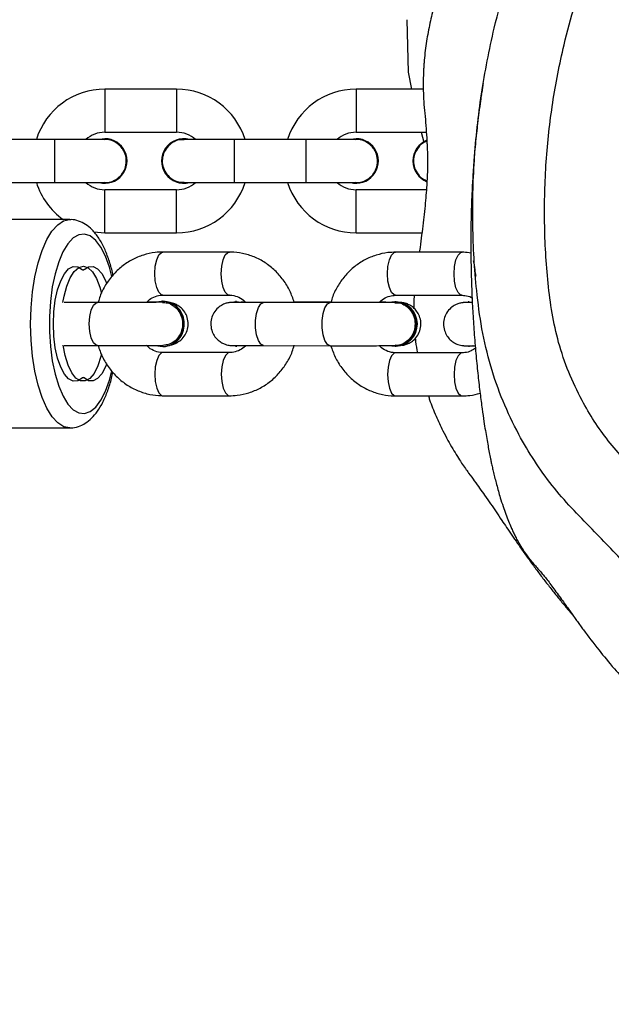
# Model space of a CAD drawing. Units: inches. Extents: x 5025 to 7107, y -3593 to -2477.
# Drawn here: x 6362 to 6370, y -3285 to -3271 of the extents above; entities that cross this region are included whole.
import ezdxf

# ---------------------------------------------------------------- set-up
doc = ezdxf.new("R2010")
doc.units = ezdxf.units.IN
doc.header["$MEASUREMENT"] = 0
doc.layers.add('VP-DIM', color=7, linetype='Continuous')
doc.layers.add('VP-EQ', color=7, linetype='Continuous', true_color=0x8a3492, plot=False)
doc.styles.get("Standard").update_dxf_attribs({"font": 'arial.ttf'})
doc.dimstyles.get("Standard").update_dxf_attribs({"dimtxt": 14, "dimasz": 20, "dimexe": 20, "dimexo": 50, "dimgap": 20, "dimtad": 0, "dimdec": 0, "dimzin": 0, "dimdsep": 46, "dimtxsty": 'Standard', "dimcen": -0.09, "dimadec": 0, "dimazin": 0, "dimtfac": 1, "dimtdec": 4, "dimtofl": 0, "dimtmove": 0, "dimatfit": 3, "dimfxl": 70, "dimfxlon": 1, "dimtolj": 1, "dimtzin": 0, "dimarcsym": 0})

# ---------------------------------------------------------------- blocks, each defined once
blk = doc.blocks.new('*D298')
at = {"layer": 'Defpoints', "color": 0}
for p in [(5960.86, -2907.06), (6165.385, -3408.182), (7015.301, -3408.182)]:
    blk.add_point(p, dxfattribs=at)
at = {"layer": 'VP-DIM', "color": 0, "lineweight": -2}
for p, q in [((6945.301, -2907.06), (7035.301, -2907.06)), ((7015.301, -2927.06), (7015.301, -3118.204)), ((7015.301, -3388.182), (7015.301, -3189.046)), ((6945.301, -3408.182), (7035.301, -3408.182))]:
    blk.add_line(p, q, dxfattribs=at)
at = {"layer": 'VP-DIM', "color": 0}
for points in [[(7018.635, -2927.06), (7011.968, -2927.06), (7015.301, -2907.06)], [(7011.968, -3388.182), (7018.635, -3388.182), (7015.301, -3408.182)]]:
    blk.add_solid(points, dxfattribs=at)
at = {"layer": 'VP-DIM', "color": 0, "insert": (7015.301, -3153.625), "char_height": 14, "attachment_point": 5, "rotation": 90}
blk.add_mtext('\\A1;510', dxfattribs=at)
blk = doc.blocks.new('RB1223')
at = {"color": 0, "linetype": 'Continuous', "lineweight": 25}
for p, q in [((6602.929, -2993.555), (6601.929, -2993.555)), ((6601.929, -2993.555), (6601.929, -2993.855)), ((6602.929, -2993.555), (6602.929, -2993.855)), ((6606.365, -2993.555), (6605.429, -2993.555)), ((6605.429, -2993.555), (6605.429, -2993.855)), ((6601.929, -2993.855), (6601.929, -2994.155)), ((6602.929, -2993.855), (6602.929, -2994.155)), ((6605.429, -2993.855), (6605.429, -2994.155)), ((6601.929, -2994.155), (6602.929, -2994.155)), ((6605.429, -2994.155), (6606.407, -2994.155)), ((6606.334, -2994.155), (6606.371, -2994.295)), ((6601.229, -2994.255), (6600.229, -2994.255)), ((6601.929, -2994.255), (6601.229, -2994.255)), ((6601.229, -2994.255), (6601.229, -2994.855)), ((6601.929, -2994.245), (6601.851, -2994.255)), ((6603.729, -2994.255), (6603.029, -2994.255)), ((6604.729, -2994.255), (6603.729, -2994.255)), ((6603.729, -2994.255), (6603.729, -2994.855)), ((6605.429, -2994.255), (6604.729, -2994.255)), ((6604.729, -2994.255), (6604.729, -2994.855)), ((6605.429, -2994.245), (6605.351, -2994.255)), ((6600.229, -2994.855), (6601.229, -2994.855)), ((6601.229, -2994.855), (6601.929, -2994.855)), ((6602.929, -2994.955), (6601.929, -2994.955)), ((6601.929, -2995.255), (6601.929, -2994.955)), ((6602.929, -2995.255), (6602.929, -2994.955)), ((6603.029, -2994.855), (6603.729, -2994.855)), ((6603.729, -2994.855), (6604.729, -2994.855)), ((6604.729, -2994.855), (6605.429, -2994.855)), ((6606.408, -2994.955), (6605.429, -2994.955)), ((6605.429, -2995.255), (6605.429, -2994.955)), ((6601.929, -2995.555), (6601.929, -2995.255)), ((6602.929, -2995.555), (6602.929, -2995.255)), ((6605.429, -2995.555), (6605.429, -2995.255)), ((6601.442, -2995.371), (6596.811, -2995.368)), ((6601.774, -2995.543), (6601.929, -2995.555)), ((6601.929, -2995.555), (6602.929, -2995.555)), ((6605.429, -2995.555), (6606.346, -2995.555)), ((6603.664, -2995.823), (6602.738, -2995.822)), ((6606.906, -2995.825), (6605.98, -2995.825)), ((6602.737, -2996.422), (6603.664, -2996.423)), ((6605.979, -2996.425), (6606.905, -2996.425)), ((6601.826, -2996.523), (6601.363, -2996.523)), ((6602.74, -2996.507), (6602.732, -2996.507)), ((6603.762, -2996.513), (6603.747, -2996.513)), ((6605.068, -2996.526), (6604.142, -2996.525)), ((6604.669, -2996.521), (6604.651, -2996.526)), ((6605.08, -2996.522), (6604.669, -2996.521)), ((6605.985, -2996.514), (6605.97, -2996.515)), ((6607.004, -2996.515), (6606.989, -2996.515)), ((6601.362, -2997.123), (6601.826, -2997.123)), ((6602.736, -2997.137), (6602.744, -2997.137)), ((6603.749, -2997.133), (6603.707, -2997.129)), ((6603.806, -2997.127), (6603.749, -2997.133)), ((6603.751, -2997.133), (6603.767, -2997.133)), ((6603.82, -2997.127), (6603.764, -2997.133)), ((6604.141, -2997.125), (6605.067, -2997.126)), ((6605.972, -2997.135), (6605.927, -2997.131)), ((6605.974, -2997.135), (6605.989, -2997.134)), ((6606.991, -2997.135), (6606.949, -2997.132)), ((6607.048, -2997.129), (6606.991, -2997.135)), ((6606.993, -2997.135), (6607.008, -2997.135)), ((6607.062, -2997.129), (6607.006, -2997.135)), ((6603.665, -2997.223), (6602.738, -2997.222)), ((6606.906, -2997.225), (6605.98, -2997.225)), ((6602.738, -2997.822), (6603.664, -2997.823)), ((6605.98, -2997.825), (6606.906, -2997.825)), ((6596.809, -2998.268), (6601.44, -2998.271))]:
    blk.add_line(p, q, dxfattribs=at)
at = {"color": 0, "linetype": 'Continuous', "lineweight": 25, "flags": 128}
for points in [[(6606.136, -2992.588), (6606.154, -2993.319), (6606.202, -2993.555)], [(6601.441, -2998.271), (6601.356, -2998.254), (6601.273, -2998.201), (6601.194, -2998.115), (6601.12, -2997.996), (6601.055, -2997.849), (6600.999, -2997.677), (6600.954, -2997.483), (6600.922, -2997.273), (6600.901, -2997.052), (6600.895, -2996.825), (6600.901, -2996.598), (6600.921, -2996.377), (6600.954, -2996.166), (6600.999, -2995.972), (6601.054, -2995.799), (6601.12, -2995.65), (6601.193, -2995.531), (6601.272, -2995.443), (6601.355, -2995.39), (6601.439, -2995.371)], [(6602.027, -2996.162), (6601.993, -2996.033), (6601.937, -2995.881), (6601.873, -2995.755), (6601.802, -2995.66), (6601.725, -2995.599), (6601.646, -2995.572), (6601.566, -2995.582), (6601.488, -2995.627), (6601.414, -2995.707), (6601.346, -2995.818), (6601.286, -2995.959), (6601.236, -2996.124), (6601.197, -2996.309), (6601.17, -2996.51), (6601.157, -2996.719), (6601.157, -2996.931), (6601.171, -2997.139), (6601.197, -2997.339), (6601.236, -2997.524), (6601.287, -2997.689), (6601.347, -2997.828), (6601.415, -2997.939), (6601.489, -2998.017), (6601.567, -2998.062), (6601.647, -2998.07), (6601.726, -2998.042), (6601.803, -2997.98), (6601.874, -2997.884), (6601.938, -2997.757), (6601.993, -2997.604), (6602.027, -2997.478)], [(6602.737, -2996.422), (6602.718, -2996.418), (6602.681, -2996.382), (6602.651, -2996.316), (6602.631, -2996.225), (6602.625, -2996.123), (6602.631, -2996.02), (6602.651, -2995.93), (6602.681, -2995.863), (6602.718, -2995.827), (6602.738, -2995.822)], [(6603.664, -2996.423), (6603.644, -2996.418), (6603.607, -2996.383), (6603.577, -2996.316), (6603.558, -2996.226), (6603.551, -2996.124), (6603.558, -2996.021), (6603.577, -2995.931), (6603.607, -2995.863), (6603.644, -2995.827), (6603.664, -2995.823)], [(6605.979, -2996.425), (6605.96, -2996.42), (6605.923, -2996.385), (6605.893, -2996.318), (6605.873, -2996.228), (6605.866, -2996.125), (6605.873, -2996.023), (6605.893, -2995.932), (6605.923, -2995.865), (6605.96, -2995.829), (6605.98, -2995.825)], [(6606.905, -2996.425), (6606.886, -2996.421), (6606.849, -2996.385), (6606.819, -2996.319), (6606.799, -2996.229), (6606.793, -2996.126), (6606.799, -2996.023), (6606.819, -2995.933), (6606.849, -2995.866), (6606.886, -2995.83), (6606.906, -2995.825)], [(6601.614, -2997.576), (6601.552, -2997.615), (6601.488, -2997.619), (6601.425, -2997.588), (6601.367, -2997.522), (6601.314, -2997.424), (6601.271, -2997.3), (6601.239, -2997.154), (6601.219, -2996.993), (6601.212, -2996.824), (6601.219, -2996.656), (6601.238, -2996.494), (6601.271, -2996.348), (6601.314, -2996.223), (6601.366, -2996.125), (6601.425, -2996.058), (6601.488, -2996.025), (6601.551, -2996.028), (6601.614, -2996.067)], [(6601.346, -2996.526), (6601.362, -2996.439), (6601.399, -2996.297), (6601.447, -2996.18), (6601.503, -2996.092), (6601.565, -2996.038), (6601.63, -2996.021), (6601.695, -2996.042), (6601.756, -2996.099), (6601.812, -2996.189), (6601.859, -2996.31), (6601.882, -2996.397)], [(6601.639, -2996.067), (6601.701, -2996.027), (6601.765, -2996.023), (6601.828, -2996.055), (6601.886, -2996.121), (6601.939, -2996.218), (6601.954, -2996.258)], [(6601.826, -2997.123), (6601.806, -2997.119), (6601.769, -2997.084), (6601.739, -2997.017), (6601.72, -2996.927), (6601.713, -2996.824), (6601.719, -2996.722), (6601.739, -2996.631), (6601.769, -2996.564), (6601.806, -2996.528), (6601.826, -2996.523)], [(6603.699, -2996.518), (6603.749, -2996.513), (6603.806, -2996.519)], [(6603.762, -2996.513), (6603.764, -2996.513), (6603.822, -2996.519)], [(6604.141, -2997.125), (6604.103, -2997.107), (6604.069, -2997.056), (6604.043, -2996.976), (6604.03, -2996.878), (6604.03, -2996.774), (6604.043, -2996.676), (6604.069, -2996.596), (6604.103, -2996.544), (6604.141, -2996.525)], [(6605.067, -2997.126), (6605.029, -2997.108), (6604.995, -2997.056), (6604.97, -2996.977), (6604.956, -2996.879), (6604.956, -2996.775), (6604.97, -2996.677), (6604.995, -2996.597), (6605.029, -2996.544), (6605.067, -2996.526)], [(6606.941, -2996.52), (6606.991, -2996.515), (6607.048, -2996.522)], [(6607.004, -2996.515), (6607.006, -2996.515), (6607.048, -2996.519)], [(6601.882, -2997.245), (6601.874, -2997.277), (6601.831, -2997.408), (6601.779, -2997.511), (6601.719, -2997.582), (6601.656, -2997.617), (6601.59, -2997.616), (6601.527, -2997.577), (6601.468, -2997.503), (6601.417, -2997.396), (6601.375, -2997.263), (6601.347, -2997.12)], [(6602.738, -2997.222), (6602.718, -2997.227), (6602.682, -2997.263), (6602.652, -2997.33), (6602.632, -2997.42), (6602.625, -2997.523), (6602.632, -2997.625), (6602.652, -2997.716), (6602.682, -2997.782), (6602.719, -2997.818), (6602.738, -2997.822)], [(6603.665, -2997.223), (6603.645, -2997.227), (6603.608, -2997.263), (6603.578, -2997.331), (6603.558, -2997.421), (6603.551, -2997.524), (6603.558, -2997.626), (6603.578, -2997.716), (6603.608, -2997.783), (6603.645, -2997.818), (6603.664, -2997.823)], [(6605.98, -2997.225), (6605.96, -2997.229), (6605.923, -2997.265), (6605.893, -2997.332), (6605.874, -2997.423), (6605.867, -2997.525), (6605.874, -2997.628), (6605.893, -2997.718), (6605.924, -2997.785), (6605.96, -2997.82), (6605.98, -2997.825)], [(6606.906, -2997.225), (6606.886, -2997.23), (6606.85, -2997.266), (6606.82, -2997.333), (6606.8, -2997.423), (6606.793, -2997.526), (6606.8, -2997.629), (6606.82, -2997.719), (6606.85, -2997.785), (6606.887, -2997.821), (6606.906, -2997.825)], [(6601.954, -2997.381), (6601.939, -2997.42), (6601.887, -2997.518), (6601.828, -2997.585), (6601.765, -2997.617), (6601.702, -2997.614), (6601.639, -2997.575)]]:
    blk.add_lwpolyline(points, dxfattribs=at)
at = {"color": 0, "linetype": 'Continuous', "lineweight": 25}
for centre, radius, start, end in [((6601.929, -2994.555), 1, 90, 162.5424), ((6602.929, -2994.555), 1, 17.4576, 90), ((6605.429, -2994.555), 1, 90, 162.5424), ((6601.929, -2994.555), 0.4, 90, 131.4096), ((6602.929, -2994.555), 0.4, 48.5904, 90), ((6605.429, -2994.555), 0.4, 90, 131.4096), ((6601.929, -2994.555), 0.31, 255.4074, 90), ((6603.029, -2994.555), 0.31, 75.4074, 284.5926), ((6605.429, -2994.555), 0.31, 255.4074, 90), ((6606.529, -2994.555), 0.31, 111.7456, 248.4234), ((6601.929, -2994.555), 1, 197.4576, 234.6501), ((6601.929, -2994.555), 0.4, 228.5904, 270), ((6602.929, -2994.555), 0.4, 270, 311.4096), ((6602.929, -2994.555), 1, 270, 342.5424), ((6605.429, -2994.555), 1, 197.4576, 270), ((6605.429, -2994.555), 0.4, 228.5904, 270), ((6601.626, -2996.056), 0.0169, 222.504, 318.3114), ((6602.73, -2996.806), 0.296, 356.7582, 106.8191), ((6602.73, -2996.811), 0.304, 357.8475, 88.1628), ((6605.959, -2996.826), 0.309, 272.4984, 96.3845), ((6605.972, -2996.825), 0.31, 272.8948, 87.5327), ((6602.73, -2996.839), 0.297, 257.7778, 3.1771), ((6602.732, -2996.836), 0.302, 272.2315, 2.5509), ((6601.627, -2997.587), 0.0169, 42.5002, 138.3152)]:
    blk.add_arc(centre, radius, start, end, dxfattribs=at)
for points, knots in [([(6625.474, -2992.655), (6625.473, -2992.649), (6625.462, -2992.552), (6625.415, -2992.345), (6625.334, -2991.992), (6625.218, -2991.606), (6625.07, -2991.197), (6624.888, -2990.8), (6624.696, -2990.383), (6624.503, -2989.949), (6624.332, -2989.552), (6624.174, -2989.17), (6624.051, -2988.864), (6623.959, -2988.625), (6623.891, -2988.443), (6623.836, -2988.293), (6623.786, -2988.156), (6623.734, -2988.003), (6623.694, -2987.892), (6623.666, -2987.823), (6623.639, -2987.76), (6623.609, -2987.694), (6623.573, -2987.622), (6623.536, -2987.551), (6623.483, -2987.458), (6623.41, -2987.342), (6623.318, -2987.211), (6623.181, -2987.054), (6623.007, -2986.872), (6622.748, -2986.625), (6622.397, -2986.331), (6622.006, -2986.052), (6621.643, -2985.825), (6621.34, -2985.656), (6621.025, -2985.497), (6620.624, -2985.32), (6620.134, -2985.156), (6619.628, -2985.037), (6619.237, -2984.983), (6618.972, -2984.961), (6618.82, -2984.953), (6618.671, -2984.949), (6618.519, -2984.943), (6618.375, -2984.936), (6618.223, -2984.929), (6618.024, -2984.917), (6617.781, -2984.901), (6617.497, -2984.879), (6617.209, -2984.852), (6616.929, -2984.821), (6616.647, -2984.784), (6616.375, -2984.74), (6616.157, -2984.715), (6615.956, -2984.702), (6615.748, -2984.699), (6615.53, -2984.707), (6615.339, -2984.725), (6615.166, -2984.749), (6615.01, -2984.777), (6614.826, -2984.818), (6614.601, -2984.881), (6614.351, -2984.956), (6614.025, -2985.064), (6613.623, -2985.216), (6613.163, -2985.418), (6612.715, -2985.642), (6612.294, -2985.882), (6611.906, -2986.127), (6611.564, -2986.365), (6611.279, -2986.58), (6611.066, -2986.749), (6610.887, -2986.897), (6610.757, -2987.011), (6610.657, -2987.102), (6610.582, -2987.173), (6610.532, -2987.222), (6610.499, -2987.255), (6610.469, -2987.285), (6610.432, -2987.323), (6610.38, -2987.377), (6610.335, -2987.425), (6610.306, -2987.457), (6610.272, -2987.495), (6610.239, -2987.531), (6610.198, -2987.578), (6610.153, -2987.628), (6610.11, -2987.676), (6610.073, -2987.717), (6610.039, -2987.753), (6610.01, -2987.783), (6609.978, -2987.816), (6609.943, -2987.851), (6609.907, -2987.886), (6609.872, -2987.92), (6609.838, -2987.952), (6609.805, -2987.982), (6609.773, -2988.011), (6609.698, -2988.078), (6609.609, -2988.156), (6609.499, -2988.25), (6609.446, -2988.296), (6609.383, -2988.35), (6609.307, -2988.417), (6609.214, -2988.498), (6609.104, -2988.596), (6609.003, -2988.688), (6608.921, -2988.764), (6608.866, -2988.815), (6608.815, -2988.865), (6608.767, -2988.91), (6608.725, -2988.951), (6608.665, -2989.01), (6608.596, -2989.08), (6608.512, -2989.165), (6608.426, -2989.254), (6608.339, -2989.348), (6608.255, -2989.439), (6608.161, -2989.543), (6608.062, -2989.658), (6607.96, -2989.779), (6607.854, -2989.909), (6607.752, -2990.038), (6607.622, -2990.209), (6607.484, -2990.401), (6607.341, -2990.609), (6607.209, -2990.815), (6607.102, -2990.994), (6607.022, -2991.14), (6606.952, -2991.274), (6606.895, -2991.391), (6606.849, -2991.491), (6606.811, -2991.575), (6606.778, -2991.652), (6606.747, -2991.728), (6606.718, -2991.8), (6606.677, -2991.907), (6606.623, -2992.054), (6606.556, -2992.261), (6606.487, -2992.501), (6606.432, -2992.749), (6606.397, -2992.97), (6606.38, -2993.131), (6606.372, -2993.226), (6606.367, -2993.326), (6606.363, -2993.45), (6606.364, -2993.591), (6606.371, -2993.739), (6606.387, -2993.903), (6606.402, -2994.072), (6606.41, -2994.189), (6606.414, -2994.262), (6606.416, -2994.295), (6606.417, -2994.328), (6606.419, -2994.364), (6606.421, -2994.406), (6606.423, -2994.457), (6606.424, -2994.518), (6606.424, -2994.591), (6606.423, -2994.671), (6606.421, -2994.757), (6606.415, -2994.864), (6606.406, -2994.988), (6606.394, -2995.133), (6606.378, -2995.287), (6606.36, -2995.447), (6606.338, -2995.619), (6606.322, -2995.741), (6606.311, -2995.819), (6606.31, -2995.825)], [0, 0, 0, 0, 0.000308, 0.004436, 0.009232, 0.015027, 0.020109, 0.025845, 0.03155, 0.036922, 0.043499, 0.049063, 0.053583, 0.057214, 0.06009, 0.062326, 0.064998, 0.067562, 0.068636, 0.069524, 0.070336, 0.071143, 0.072301, 0.073633, 0.075206, 0.076695, 0.078756, 0.081115, 0.084367, 0.088063, 0.0946, 0.102218, 0.107632, 0.113121, 0.118411, 0.125604, 0.132266, 0.138564, 0.144707, 0.146775, 0.148872, 0.15095, 0.152577, 0.154394, 0.156488, 0.158915, 0.163572, 0.169253, 0.176005, 0.183218, 0.189824, 0.197218, 0.203544, 0.209222, 0.214488, 0.219367, 0.223808, 0.226573, 0.229255, 0.23202, 0.235253, 0.238673, 0.242294, 0.24835, 0.254697, 0.260831, 0.266796, 0.272633, 0.278051, 0.282893, 0.287268, 0.290804, 0.293386, 0.295294, 0.296711, 0.297307, 0.297875, 0.298457, 0.299089, 0.300608, 0.303909, 0.30842, 0.313441, 0.319764, 0.326529, 0.33971, 0.354309, 0.367859, 0.382441, 0.397984, 0.413064, 0.427127, 0.440172, 0.451538, 0.461999, 0.471553, 0.480201, 0.48831, 0.529465, 0.537678, 0.545991, 0.555547, 0.566802, 0.579076, 0.592894, 0.608263, 0.614726, 0.620903, 0.626236, 0.630726, 0.634373, 0.637339, 0.644289, 0.652388, 0.66164, 0.672045, 0.683513, 0.695041, 0.706354, 0.717449, 0.728325, 0.739211, 0.74885, 0.759632, 0.771234, 0.782066, 0.791832, 0.802363, 0.811422, 0.819041, 0.825235, 0.829174, 0.832229, 0.834868, 0.837384, 0.839782, 0.845277, 0.850144, 0.854562, 0.858468, 0.861989, 0.863703, 0.864597, 0.86561, 0.868166, 0.871593, 0.875985, 0.881396, 0.887813, 0.895229, 0.896564, 0.897926, 0.899738, 0.902426, 0.905996, 0.910448, 0.916955, 0.924736, 0.933791, 0.943402, 0.952384, 0.962708, 0.972032, 0.980366, 0.98772, 0.994113, 0.999571, 1, 1, 1, 1]), ([(6608.716, -2999.682), (6608.523, -2999.484), (6608.231, -2999.186), (6607.908, -2998.729), (6607.675, -2998.338), (6607.468, -2997.9), (6607.294, -2997.407), (6607.174, -2996.891), (6607.088, -2996.236), (6607.043, -2995.454), (6607.064, -2994.538), (6607.163, -2993.619), (6607.323, -2992.798), (6607.514, -2992.084), (6607.728, -2991.472), (6608.002, -2990.878), (6608.328, -2990.309), (6608.7, -2989.775), (6609.118, -2989.274), (6609.582, -2988.807), (6610.047, -2988.413), (6610.49, -2988.081), (6610.925, -2987.828), (6611.397, -2987.636), (6612.215, -2987.367), (6612.78, -2986.8), (6613.303, -2986.8), (6613.303, -2986.8)], [0, 0, 0, 0, 0.050831, 0.076909, 0.102986, 0.134587, 0.166188, 0.199167, 0.232177, 0.287874, 0.343572, 0.400876, 0.458179, 0.497652, 0.5371, 0.577652, 0.618205, 0.657872, 0.697539, 0.738404, 0.779273, 0.809825, 0.840303, 0.87188, 0.903487, 0.999999, 1, 1, 1, 1]), ([(6609.404, -2998.957), (6609.6, -2999.156), (6610.048, -2999.611), (6610.576, -3000.242), (6610.984, -3000.836), (6611.288, -3001.285), (6611.662, -3001.686), (6611.979, -3001.926), (6612.326, -3002.139), (6612.709, -3002.323), (6613.345, -3002.482), (6614.055, -3002.608), (6614.839, -3002.692), (6615.632, -3002.731), (6616.331, -3002.703), (6616.922, -3002.616), (6617.411, -3002.505), (6617.893, -3002.355), (6618.362, -3002.167), (6618.811, -3001.943), (6619.241, -3001.683), (6619.65, -3001.383), (6620.11, -3000.973), (6620.586, -3000.434), (6621.039, -2999.741), (6621.433, -2999.006), (6621.896, -2998.202), (6622.346, -2997.503), (6622.775, -2996.909), (6623.043, -2996.535), (6623.185, -2996.192), (6623.281, -2995.778), (6623.33, -2995.201), (6623.309, -2994.432), (6623.172, -2993.619), (6622.939, -2992.9), (6622.656, -2992.321), (6622.383, -2991.871), (6621.883, -2991.143), (6621.386, -2990.42), (6620.919, -2989.686), (6620.63, -2989.281), (6620.283, -2988.933), (6619.829, -2988.593), (6619.267, -2988.254), (6618.602, -2987.91), (6617.906, -2987.618), (6617.152, -2987.375), (6616.483, -2987.226), (6615.909, -2987.159), (6615.472, -2987.173), (6615.045, -2987.24), (6614.627, -2987.349), (6614.213, -2987.488), (6613.681, -2987.716), (6613.045, -2988.044), (6612.26, -2988.392), (6611.578, -2988.624), (6611.061, -2988.898), (6610.678, -2989.191), (6610.278, -2989.527), (6609.877, -2989.928), (6609.507, -2990.367), (6609.179, -2990.836), (6608.897, -2991.327), (6608.659, -2991.84), (6608.47, -2992.38), (6608.3, -2993.017), (6608.157, -2993.745), (6608.065, -2994.572), (6608.043, -2995.411), (6608.083, -2996.115), (6608.153, -2996.673), (6608.244, -2997.088), (6608.384, -2997.496), (6608.603, -2997.961), (6608.927, -2998.468), (6609.244, -2998.792), (6609.404, -2998.957)], [0, 0, 0, 0, 0.017522, 0.04007, 0.051406, 0.062738, 0.074024, 0.085631, 0.087502, 0.099599, 0.112084, 0.128438, 0.144795, 0.161511, 0.178206, 0.188576, 0.198946, 0.209578, 0.220209, 0.230597, 0.240985, 0.251696, 0.262407, 0.279513, 0.296628, 0.314215, 0.331796, 0.35478, 0.366296, 0.377786, 0.383517, 0.389407, 0.404411, 0.41967, 0.437567, 0.455877, 0.466863, 0.477882, 0.4889, 0.522227, 0.532846, 0.543482, 0.553396, 0.563494, 0.578992, 0.59449, 0.61039, 0.626287, 0.644121, 0.653291, 0.662447, 0.671396, 0.680341, 0.689548, 0.698746, 0.71658, 0.734426, 0.752531, 0.761718, 0.770948, 0.782691, 0.794433, 0.806517, 0.818602, 0.830293, 0.841985, 0.854038, 0.866099, 0.883303, 0.900508, 0.918206, 0.935904, 0.944671, 0.953428, 0.962532, 0.971635, 0.985628, 1, 1, 1, 1]), ([(6607.199, -2993.477), (6607.195, -2993.498), (6607.188, -2993.543), (6607.181, -2993.589), (6607.177, -2993.614)], [0, 0, 0, 0, 0.468684, 1, 1, 1, 1]), ([(6607.175, -2993.628), (6607.171, -2993.658), (6607.158, -2993.74), (6607.14, -2993.874), (6607.122, -2994.023), (6607.099, -2994.227), (6607.075, -2994.477), (6607.056, -2994.742), (6607.043, -2994.974), (6607.034, -2995.193), (6607.029, -2995.402), (6607.026, -2995.626), (6607.027, -2995.867), (6607.032, -2996.136), (6607.041, -2996.405), (6607.055, -2996.685), (6607.074, -2996.976), (6607.099, -2997.264), (6607.126, -2997.54), (6607.156, -2997.795), (6607.184, -2998.006), (6607.208, -2998.172), (6607.229, -2998.306), (6607.248, -2998.418), (6607.266, -2998.52), (6607.284, -2998.614), (6607.298, -2998.688), (6607.313, -2998.757), (6607.327, -2998.822), (6607.344, -2998.895), (6607.364, -2998.975), (6607.386, -2999.061), (6607.411, -2999.151), (6607.44, -2999.253), (6607.475, -2999.36), (6607.512, -2999.469), (6607.55, -2999.566), (6607.583, -2999.647), (6607.614, -2999.715), (6607.642, -2999.772), (6607.672, -2999.832), (6607.723, -2999.921), (6607.792, -3000.027), (6607.879, -3000.138), (6607.948, -3000.214), (6607.993, -3000.265), (6608.012, -3000.288), (6608.036, -3000.316), (6608.07, -3000.358), (6608.113, -3000.414), (6608.164, -3000.484), (6608.222, -3000.564), (6608.286, -3000.65), (6608.337, -3000.721), (6608.378, -3000.779), (6608.424, -3000.844), (6608.469, -3000.907), (6608.51, -3000.965), (6608.552, -3001.023), (6608.645, -3001.149), (6608.792, -3001.342), (6609.003, -3001.599), (6609.184, -3001.805), (6609.323, -3001.955), (6609.423, -3002.059), (6609.584, -3002.222), (6609.8, -3002.43), (6610.004, -3002.614), (6610.129, -3002.724), (6610.192, -3002.778), (6610.246, -3002.825), (6610.317, -3002.886), (6610.389, -3002.947), (6610.441, -3002.992), (6610.479, -3003.023), (6610.506, -3003.047), (6610.533, -3003.07), (6610.561, -3003.094), (6610.592, -3003.121), (6610.624, -3003.149), (6610.656, -3003.179), (6610.679, -3003.202), (6610.697, -3003.22), (6610.709, -3003.233), (6610.722, -3003.248), (6610.74, -3003.268), (6610.761, -3003.292), (6610.784, -3003.318), (6610.808, -3003.348), (6610.831, -3003.375), (6610.851, -3003.4), (6610.864, -3003.415), (6610.876, -3003.429), (6610.884, -3003.439), (6610.892, -3003.449), (6610.904, -3003.463), (6610.919, -3003.481), (6610.945, -3003.511), (6610.975, -3003.547), (6611.009, -3003.586), (6611.055, -3003.638), (6611.108, -3003.697), (6611.169, -3003.761), (6611.228, -3003.82), (6611.306, -3003.895), (6611.409, -3003.988), (6611.533, -3004.091), (6611.677, -3004.199), (6611.817, -3004.292), (6611.944, -3004.37), (6612.053, -3004.434), (6612.157, -3004.49), (6612.271, -3004.543), (6612.385, -3004.591), (6612.503, -3004.634), (6612.634, -3004.678), (6612.842, -3004.733), (6613.027, -3004.769), (6613.206, -3004.793), (6613.5, -3004.817), (6613.828, -3004.803), (6614.194, -3004.752), (6614.463, -3004.721), (6614.724, -3004.691), (6615.027, -3004.659), (6615.358, -3004.626), (6615.674, -3004.6), (6615.966, -3004.582), (6616.225, -3004.57), (6616.452, -3004.565), (6616.619, -3004.564), (6616.779, -3004.567), (6616.918, -3004.566), (6617.058, -3004.559), (6617.205, -3004.546), (6617.358, -3004.526), (6617.479, -3004.505), (6617.57, -3004.489), (6617.632, -3004.477), (6617.714, -3004.46), (6617.815, -3004.439), (6617.926, -3004.414), (6618.046, -3004.386), (6618.185, -3004.349), (6618.331, -3004.304), (6618.458, -3004.264), (6618.6, -3004.217), (6618.793, -3004.15), (6619.033, -3004.06), (6619.297, -3003.952), (6619.582, -3003.825), (6619.929, -3003.655), (6620.336, -3003.43), (6620.792, -3003.137), (6621.245, -3002.8), (6621.662, -3002.44), (6622.026, -3002.081), (6622.412, -3001.663), (6622.803, -3001.179), (6623.174, -3000.645), (6623.437, -3000.214), (6623.628, -2999.87), (6623.763, -2999.611), (6623.866, -2999.4), (6623.942, -2999.239), (6624.002, -2999.107), (6624.058, -2998.979), (6624.104, -2998.872), (6624.149, -2998.764), (6624.192, -2998.658), (6624.232, -2998.555), (6624.282, -2998.426), (6624.356, -2998.216), (6624.431, -2997.962), (6624.483, -2997.748), (6624.501, -2997.664), (6624.523, -2997.557), (6624.539, -2997.467), (6624.555, -2997.369), (6624.565, -2997.302), (6624.57, -2997.264), (6624.57, -2997.257)], [0, 0, 0, 0, 0.004151, 0.01155, 0.018091, 0.023777, 0.036651, 0.0502, 0.062768, 0.075058, 0.08693, 0.098384, 0.114327, 0.130263, 0.146229, 0.162824, 0.180284, 0.198139, 0.214938, 0.230716, 0.245855, 0.260381, 0.271397, 0.282084, 0.292444, 0.302475, 0.312291, 0.318621, 0.325702, 0.333533, 0.342114, 0.351443, 0.36152, 0.372216, 0.38628, 0.399276, 0.411206, 0.422071, 0.429995, 0.437239, 0.444124, 0.451552, 0.459568, 0.469052, 0.479223, 0.481086, 0.48297, 0.485062, 0.488215, 0.492547, 0.496397, 0.499709, 0.502447, 0.504558, 0.506041, 0.507329, 0.508367, 0.509373, 0.510349, 0.511294, 0.51556, 0.519042, 0.521713, 0.523094, 0.52437, 0.525633, 0.52926, 0.532567, 0.533344, 0.534118, 0.53501, 0.536095, 0.538969, 0.54288, 0.545242, 0.547937, 0.551408, 0.55575, 0.561647, 0.568638, 0.576724, 0.585902, 0.591146, 0.596689, 0.601962, 0.606466, 0.610204, 0.613178, 0.615116, 0.616513, 0.617018, 0.617402, 0.617555, 0.617687, 0.617806, 0.61792, 0.618159, 0.618444, 0.619225, 0.620349, 0.62184, 0.625013, 0.629168, 0.634312, 0.640297, 0.647034, 0.654, 0.661614, 0.669871, 0.675034, 0.680416, 0.685843, 0.69053, 0.694847, 0.698111, 0.700368, 0.702818, 0.705145, 0.707441, 0.709722, 0.716971, 0.721419, 0.725829, 0.730198, 0.736949, 0.744032, 0.751413, 0.759073, 0.767008, 0.775234, 0.78382, 0.78967, 0.796478, 0.804238, 0.812954, 0.82263, 0.833271, 0.836652, 0.840301, 0.844479, 0.849198, 0.853892, 0.857248, 0.860175, 0.862696, 0.864281, 0.86562, 0.867952, 0.870335, 0.872857, 0.875587, 0.878576, 0.883009, 0.887931, 0.893214, 0.89866, 0.903769, 0.908608, 0.916502, 0.924145, 0.931596, 0.936391, 0.940973, 0.943289, 0.94555, 0.947701, 0.948871, 0.9499, 0.950872, 0.951889, 0.953042, 0.954392, 0.957174, 0.962258, 0.966826, 0.972335, 0.977877, 0.983471, 0.989118, 0.998141, 1, 1, 1, 1]), ([(6602.14, -2994.343), (6602.114, -2994.322), (6602.062, -2994.28), (6601.983, -2994.254), (6601.937, -2994.258), (6601.925, -2994.259)], [0, 0, 0, 0, 0.424167, 0.848284, 1, 1, 1, 1]), ([(6603.032, -2994.259), (6603.01, -2994.259), (6602.955, -2994.258), (6602.87, -2994.295), (6602.793, -2994.361), (6602.742, -2994.451), (6602.723, -2994.552), (6602.739, -2994.653), (6602.788, -2994.744), (6602.864, -2994.812), (6602.95, -2994.852), (6603.008, -2994.852), (6603.033, -2994.852)], [0, 0, 0, 0, 0.069449, 0.176101, 0.28272, 0.389299, 0.495862, 0.602415, 0.708967, 0.815521, 0.92212, 1, 1, 1, 1]), ([(6605.64, -2994.343), (6605.614, -2994.322), (6605.562, -2994.28), (6605.483, -2994.254), (6605.437, -2994.258), (6605.425, -2994.259)], [0, 0, 0, 0, 0.424119, 0.848271, 1, 1, 1, 1]), ([(6606.415, -2994.282), (6606.401, -2994.287), (6606.355, -2994.303), (6606.293, -2994.363), (6606.242, -2994.45), (6606.223, -2994.552), (6606.239, -2994.653), (6606.288, -2994.743), (6606.351, -2994.805), (6606.4, -2994.823), (6606.417, -2994.829)], [0, 0, 0, 0, 0.064109, 0.207383, 0.350619, 0.493818, 0.637001, 0.7802, 0.923387, 1, 1, 1, 1]), ([(6601.926, -2994.851), (6601.939, -2994.852), (6601.986, -2994.857), (6602.065, -2994.828), (6602.148, -2994.769), (6602.206, -2994.684), (6602.233, -2994.585), (6602.225, -2994.483), (6602.191, -2994.4), (6602.154, -2994.359), (6602.14, -2994.343)], [0, 0, 0, 0, 0.056536, 0.19903, 0.341482, 0.483885, 0.626259, 0.76861, 0.910957, 1, 1, 1, 1]), ([(6605.426, -2994.851), (6605.439, -2994.852), (6605.486, -2994.857), (6605.565, -2994.828), (6605.648, -2994.769), (6605.706, -2994.684), (6605.733, -2994.585), (6605.725, -2994.483), (6605.691, -2994.4), (6605.654, -2994.359), (6605.64, -2994.343)], [0, 0, 0, 0, 0.056536, 0.19903, 0.341481, 0.483884, 0.626258, 0.76861, 0.910958, 1, 1, 1, 1]), ([(6602.042, -2996.143), (6602.04, -2996.131), (6602.025, -2996.056), (6601.987, -2995.93), (6601.925, -2995.768), (6601.848, -2995.626), (6601.761, -2995.515), (6601.666, -2995.435), (6601.567, -2995.389), (6601.487, -2995.368), (6601.445, -2995.373), (6601.436, -2995.374)], [0, 0, 0, 0, 0.025284, 0.170946, 0.318993, 0.470627, 0.626683, 0.751514, 0.865159, 0.973721, 1, 1, 1, 1]), ([(6602.738, -2995.822), (6602.702, -2995.823), (6602.61, -2995.827), (6602.464, -2995.859), (6602.307, -2995.925), (6602.164, -2996.019), (6602.039, -2996.138), (6601.937, -2996.278), (6601.868, -2996.408), (6601.845, -2996.492), (6601.838, -2996.519)], [0, 0, 0, 0, 0.08957, 0.229248, 0.368909, 0.508742, 0.649025, 0.789903, 0.931452, 1, 1, 1, 1]), ([(6604.568, -2996.521), (6604.549, -2996.468), (6604.511, -2996.358), (6604.418, -2996.208), (6604.302, -2996.075), (6604.164, -2995.967), (6604.011, -2995.886), (6603.85, -2995.837), (6603.732, -2995.823), (6603.672, -2995.823), (6603.664, -2995.823)], [0, 0, 0, 0, 0.136739, 0.280101, 0.423182, 0.565776, 0.707674, 0.848829, 0.981359, 1, 1, 1, 1]), ([(6605.98, -2995.825), (6605.944, -2995.826), (6605.852, -2995.829), (6605.706, -2995.862), (6605.549, -2995.927), (6605.406, -2996.021), (6605.281, -2996.14), (6605.179, -2996.281), (6605.11, -2996.41), (6605.087, -2996.494), (6605.08, -2996.522)], [0, 0, 0, 0, 0.089574, 0.229267, 0.368908, 0.508755, 0.64903, 0.789909, 0.931453, 1, 1, 1, 1]), ([(6607.027, -2995.837), (6606.994, -2995.832), (6606.954, -2995.825), (6606.913, -2995.825), (6606.906, -2995.825)], [0, 0, 0, 0, 0.81579, 1, 1, 1, 1]), ([(6607.061, -2995.941), (6607.069, -2995.986), (6607.083, -2996.077), (6607.094, -2996.152), (6607.096, -2996.158), (6607.096, -2996.16)], [0, 0, 0, 0, 0.3386373, 0.6921303, 1, 1, 1, 1]), ([(6602.513, -2996.52), (6602.519, -2996.513), (6602.547, -2996.48), (6602.612, -2996.446), (6602.683, -2996.424), (6602.725, -2996.423), (6602.737, -2996.422)], [0, 0, 0, 0, 0.097123, 0.464289, 0.845391, 1, 1, 1, 1]), ([(6603.664, -2996.423), (6603.676, -2996.423), (6603.72, -2996.425), (6603.794, -2996.449), (6603.861, -2996.485), (6603.887, -2996.518), (6603.89, -2996.522)], [0, 0, 0, 0, 0.149672, 0.552492, 0.946003, 1, 1, 1, 1]), ([(6605.755, -2996.522), (6605.761, -2996.516), (6605.789, -2996.483), (6605.854, -2996.448), (6605.924, -2996.426), (6605.967, -2996.425), (6605.979, -2996.425)], [0, 0, 0, 0, 0.097118, 0.464267, 0.845338, 1, 1, 1, 1]), ([(6606.239, -2996.425), (6606.236, -2996.457), (6606.233, -2996.51), (6606.233, -2996.577), (6606.233, -2996.603)], [0, 0, 0, 0, 0.60986, 1, 1, 1, 1]), ([(6606.905, -2996.425), (6606.917, -2996.426), (6606.962, -2996.428), (6607.01, -2996.437), (6607.042, -2996.458), (6607.044, -2996.46)], [0, 0, 0, 0, 0.2549843, 0.9410189, 1, 1, 1, 1]), ([(6602.736, -2996.522), (6602.725, -2996.522), (6602.695, -2996.522), (6602.624, -2996.523), (6602.516, -2996.523), (6602.389, -2996.523), (6602.248, -2996.523), (6602.099, -2996.524), (6601.955, -2996.524), (6601.867, -2996.523), (6601.826, -2996.523)], [0, 0, 0, 0, 0.070753, 0.204102, 0.33883, 0.474123, 0.609604, 0.745158, 0.880715, 1, 1, 1, 1]), ([(6602.658, -2996.52), (6602.655, -2996.52), (6602.626, -2996.52), (6602.576, -2996.52), (6602.524, -2996.52), (6602.513, -2996.52)], [0, 0, 0, 0, 0.098312, 0.819598, 1, 1, 1, 1]), ([(6602.731, -2996.526), (6602.754, -2996.526), (6602.808, -2996.526), (6602.877, -2996.56), (6602.915, -2996.595), (6602.93, -2996.609)], [0, 0, 0, 0, 0.3063, 0.732976, 1, 1, 1, 1]), ([(6602.93, -2996.609), (6602.95, -2996.635), (6602.99, -2996.688), (6603.015, -2996.788), (6603.01, -2996.89), (6602.974, -2996.985), (6602.911, -2997.061), (6602.828, -2997.112), (6602.766, -2997.119), (6602.735, -2997.122)], [0, 0, 0, 0, 0.143202, 0.286394, 0.429585, 0.572772, 0.71595, 0.859162, 1, 1, 1, 1]), ([(6602.849, -2997.114), (6602.858, -2997.113), (6602.884, -2997.108), (6602.933, -2997.087), (6602.994, -2997.046), (6603.05, -2996.98), (6603.085, -2996.895), (6603.094, -2996.803), (6603.075, -2996.715), (6603.036, -2996.644), (6602.989, -2996.594), (6602.94, -2996.56), (6602.894, -2996.539), (6602.855, -2996.528), (6602.827, -2996.523), (6602.814, -2996.522), (6602.811, -2996.522), (6602.81, -2996.522)], [0, 0, 0, 0, 0.032493, 0.092457, 0.17964, 0.287311, 0.388546, 0.495329, 0.603585, 0.694122, 0.772733, 0.841144, 0.899396, 0.94667, 0.98104, 0.998507, 1, 1, 1, 1]), ([(6603.752, -2996.523), (6603.743, -2996.523), (6603.724, -2996.523), (6603.709, -2996.523), (6603.699, -2996.524), (6603.692, -2996.524), (6603.681, -2996.524), (6603.657, -2996.527), (6603.617, -2996.535), (6603.562, -2996.557), (6603.501, -2996.599), (6603.445, -2996.665), (6603.41, -2996.75), (6603.401, -2996.842), (6603.42, -2996.93), (6603.459, -2997.001), (6603.506, -2997.051), (6603.555, -2997.085), (6603.601, -2997.106), (6603.639, -2997.117), (6603.668, -2997.122), (6603.683, -2997.123), (6603.691, -2997.123), (6603.697, -2997.124), (6603.706, -2997.124), (6603.722, -2997.124), (6603.764, -2997.124), (6603.842, -2997.125), (6603.947, -2997.125), (6604.05, -2997.125), (6604.118, -2997.125), (6604.141, -2997.125)], [0, 0, 0, 0, 0.0399128, 0.0839256, 0.1059144, 0.1189765, 0.1256137, 0.1339962, 0.1596873, 0.186224, 0.2247506, 0.2723374, 0.3170932, 0.3643023, 0.4121678, 0.4521936, 0.4869499, 0.5171971, 0.5429509, 0.5638514, 0.5790581, 0.5867804, 0.592281, 0.599747, 0.6146561, 0.6568992, 0.7307217, 0.8089597, 0.8855593, 0.9618566, 1, 1, 1, 1]), ([(6604.142, -2996.525), (6604.118, -2996.525), (6604.049, -2996.525), (6603.946, -2996.525), (6603.844, -2996.525), (6603.767, -2996.524), (6603.73, -2996.524), (6603.716, -2996.524), (6603.717, -2996.524), (6603.717, -2996.524)], [0, 0, 0, 0, 0.103286, 0.300441, 0.497726, 0.694555, 0.889933, 0.983597, 1, 1, 1, 1]), ([(6603.89, -2996.522), (6603.862, -2996.522), (6603.833, -2996.522), (6603.814, -2996.523), (6603.814, -2996.523)], [0, 0, 0, 0, 0.989402, 1, 1, 1, 1]), ([(6604.669, -2996.521), (6604.645, -2996.521), (6604.612, -2996.521), (6604.577, -2996.521), (6604.568, -2996.521)], [0, 0, 0, 0, 0.731974, 1, 1, 1, 1]), ([(6605.975, -2996.525), (6605.964, -2996.525), (6605.933, -2996.525), (6605.861, -2996.525), (6605.752, -2996.525), (6605.624, -2996.526), (6605.482, -2996.526), (6605.334, -2996.526), (6605.193, -2996.526), (6605.107, -2996.526), (6605.068, -2996.526)], [0, 0, 0, 0, 0.071209, 0.205556, 0.341192, 0.47738, 0.613726, 0.750139, 0.88657, 1, 1, 1, 1]), ([(6605.939, -2996.523), (6605.923, -2996.523), (6605.883, -2996.523), (6605.818, -2996.522), (6605.766, -2996.522), (6605.755, -2996.522)], [0, 0, 0, 0, 0.337105, 0.867887, 1, 1, 1, 1]), ([(6605.97, -2996.529), (6605.982, -2996.528), (6606.025, -2996.524), (6606.098, -2996.552), (6606.175, -2996.611), (6606.229, -2996.696), (6606.254, -2996.795), (6606.247, -2996.897), (6606.215, -2996.981), (6606.181, -2997.022), (6606.168, -2997.037)], [0, 0, 0, 0, 0.055941, 0.198535, 0.341056, 0.48356, 0.626022, 0.768465, 0.910906, 1, 1, 1, 1]), ([(6606.067, -2997.122), (6606.068, -2997.121), (6606.083, -2997.12), (6606.12, -2997.112), (6606.174, -2997.09), (6606.236, -2997.049), (6606.292, -2996.982), (6606.327, -2996.897), (6606.336, -2996.805), (6606.316, -2996.717), (6606.277, -2996.647), (6606.23, -2996.596), (6606.182, -2996.562), (6606.136, -2996.541), (6606.097, -2996.53), (6606.069, -2996.526), (6606.053, -2996.525), (6606.046, -2996.524), (6606.041, -2996.524), (6606.039, -2996.524), (6606.038, -2996.524)], [0, 0, 0, 0, 0.003009, 0.05735, 0.112933, 0.194296, 0.294625, 0.38894, 0.488406, 0.589208, 0.67352, 0.746718, 0.810426, 0.864675, 0.908679, 0.940681, 0.956914, 0.968503, 0.984257, 1, 1, 1, 1]), ([(6606.994, -2996.525), (6606.985, -2996.525), (6606.966, -2996.526), (6606.951, -2996.526), (6606.941, -2996.526), (6606.933, -2996.526), (6606.922, -2996.527), (6606.898, -2996.529), (6606.859, -2996.538), (6606.804, -2996.56), (6606.742, -2996.601), (6606.687, -2996.668), (6606.651, -2996.753), (6606.643, -2996.845), (6606.662, -2996.932), (6606.701, -2997.003), (6606.748, -2997.054), (6606.797, -2997.088), (6606.843, -2997.109), (6606.881, -2997.119), (6606.91, -2997.124), (6606.925, -2997.125), (6606.932, -2997.126), (6606.939, -2997.126), (6606.948, -2997.126), (6606.964, -2997.127), (6607.005, -2997.127), (6607.06, -2997.127), (6607.088, -2997.127)], [0, 0, 0, 0, 0.0494237, 0.1038885, 0.1311063, 0.147289, 0.1554953, 0.1658841, 0.1976823, 0.2305304, 0.278219, 0.3371222, 0.3925214, 0.4509574, 0.5102056, 0.5597573, 0.6027792, 0.6402191, 0.6720974, 0.6979682, 0.7167808, 0.7263395, 0.7331482, 0.7423757, 0.7608451, 0.8131191, 0.9044975, 1, 1, 1, 1]), ([(6607.047, -2996.527), (6607.035, -2996.527), (6606.997, -2996.527), (6606.972, -2996.527), (6606.958, -2996.526), (6606.959, -2996.526), (6606.959, -2996.526)], [0, 0, 0, 0, 0.217512, 0.717935, 0.957977, 1, 1, 1, 1]), ([(6606.168, -2997.037), (6606.144, -2997.058), (6606.095, -2997.1), (6606.024, -2997.126), (6605.983, -2997.122), (6605.973, -2997.121)], [0, 0, 0, 0, 0.43302, 0.865921, 1, 1, 1, 1]), ([(6606.254, -2997.02), (6606.255, -2997.035), (6606.262, -2997.109), (6606.273, -2997.174), (6606.282, -2997.225)], [0, 0, 0, 0, 0.210141, 1, 1, 1, 1]), ([(6601.826, -2997.123), (6601.85, -2997.123), (6601.921, -2997.124), (6602.046, -2997.124), (6602.195, -2997.123), (6602.34, -2997.123), (6602.474, -2997.123), (6602.591, -2997.123), (6602.682, -2997.122), (6602.722, -2997.122), (6602.74, -2997.122)], [0, 0, 0, 0, 0.070814, 0.206125, 0.341614, 0.477078, 0.612588, 0.748148, 0.883825, 1, 1, 1, 1]), ([(6601.833, -2997.119), (6601.852, -2997.174), (6601.891, -2997.286), (6601.984, -2997.437), (6602.1, -2997.569), (6602.238, -2997.678), (6602.391, -2997.758), (6602.552, -2997.808), (6602.67, -2997.821), (6602.731, -2997.822), (6602.738, -2997.822)], [0, 0, 0, 0, 0.139822, 0.282676, 0.425249, 0.567333, 0.708745, 0.849382, 0.981466, 1, 1, 1, 1]), ([(6602.738, -2997.222), (6602.726, -2997.222), (6602.682, -2997.22), (6602.608, -2997.196), (6602.541, -2997.159), (6602.513, -2997.125), (6602.51, -2997.12)], [0, 0, 0, 0, 0.147772, 0.5456953, 0.9343686, 1, 1, 1, 1]), ([(6603.664, -2997.823), (6603.7, -2997.822), (6603.792, -2997.818), (6603.938, -2997.786), (6604.095, -2997.72), (6604.238, -2997.626), (6604.363, -2997.507), (6604.465, -2997.367), (6604.535, -2997.236), (6604.558, -2997.15), (6604.566, -2997.121)], [0, 0, 0, 0, 0.089261, 0.228463, 0.367642, 0.506993, 0.646789, 0.787195, 0.928245, 1, 1, 1, 1]), ([(6603.889, -2997.125), (6603.883, -2997.132), (6603.855, -2997.164), (6603.79, -2997.199), (6603.72, -2997.221), (6603.677, -2997.222), (6603.665, -2997.223)], [0, 0, 0, 0, 0.0976678, 0.4645946, 0.8454334, 1, 1, 1, 1]), ([(6605.067, -2997.126), (6605.092, -2997.126), (6605.163, -2997.126), (6605.287, -2997.126), (6605.437, -2997.126), (6605.582, -2997.126), (6605.716, -2997.126), (6605.832, -2997.125), (6605.922, -2997.125), (6605.961, -2997.125), (6605.979, -2997.125)], [0, 0, 0, 0, 0.071284, 0.20747, 0.343811, 0.480169, 0.616533, 0.752966, 0.889531, 1, 1, 1, 1]), ([(6605.075, -2997.122), (6605.094, -2997.177), (6605.133, -2997.288), (6605.226, -2997.439), (6605.342, -2997.572), (6605.48, -2997.68), (6605.633, -2997.761), (6605.794, -2997.81), (6605.912, -2997.824), (6605.972, -2997.824), (6605.98, -2997.825)], [0, 0, 0, 0, 0.139813, 0.282665, 0.425249, 0.567321, 0.708731, 0.849384, 0.981443, 1, 1, 1, 1]), ([(6605.98, -2997.225), (6605.968, -2997.224), (6605.924, -2997.223), (6605.849, -2997.199), (6605.782, -2997.161), (6605.755, -2997.127), (6605.751, -2997.122)], [0, 0, 0, 0, 0.147878, 0.545697, 0.934369, 1, 1, 1, 1]), ([(6607.091, -2997.161), (6607.072, -2997.174), (6607.025, -2997.207), (6606.961, -2997.223), (6606.919, -2997.225), (6606.906, -2997.225)], [0, 0, 0, 0, 0.332659, 0.807285, 1, 1, 1, 1]), ([(6623.805, -2997.159), (6623.805, -2997.159), (6623.805, -2997.488), (6623.155, -2997.944), (6622.739, -2998.776), (6622.26, -2999.57), (6621.842, -3000.356), (6621.339, -3001.096), (6620.81, -3001.688), (6620.298, -3002.146), (6619.824, -3002.498), (6619.315, -3002.809), (6618.785, -3003.075), (6618.243, -3003.293), (6617.69, -3003.467), (6617.121, -3003.597), (6616.449, -3003.697), (6615.678, -3003.731), (6614.812, -3003.693), (6613.941, -3003.604), (6613.24, -3003.479), (6612.714, -3003.356), (6612.237, -3003.206), (6611.666, -3002.932), (6611.146, -3002.558), (6610.773, -3002.2), (6610.483, -3001.87), (6610.21, -3001.471), (6609.813, -3000.89), (6609.314, -3000.29), (6608.892, -2999.861), (6608.716, -2999.682)], [0, 0, 0, 0, 0, 0.050339, 0.100696, 0.14592, 0.19115, 0.236757, 0.282346, 0.31205, 0.341751, 0.372413, 0.403077, 0.43232, 0.461564, 0.491553, 0.521541, 0.565314, 0.609136, 0.654063, 0.698986, 0.717836, 0.73667, 0.775295, 0.814039, 0.834093, 0.854148, 0.881041, 0.90795, 0.961673, 1, 1, 1, 1]), ([(6601.441, -2998.269), (6601.445, -2998.27), (6601.486, -2998.275), (6601.563, -2998.254), (6601.661, -2998.209), (6601.749, -2998.136), (6601.831, -2998.038), (6601.906, -2997.912), (6601.971, -2997.756), (6602.016, -2997.615), (6602.035, -2997.522), (6602.041, -2997.494)], [0, 0, 0, 0, 0.014201, 0.128237, 0.240889, 0.359427, 0.49048, 0.635306, 0.786571, 0.935874, 1, 1, 1, 1]), ([(6606.436, -2997.825), (6606.442, -2997.843), (6606.471, -2997.936), (6606.536, -2998.093), (6606.623, -2998.283), (6606.703, -2998.436), (6606.77, -2998.555), (6606.834, -2998.66), (6606.894, -2998.752), (6606.942, -2998.822), (6606.975, -2998.869), (6607.022, -2998.932), (6607.084, -2999.018), (6607.157, -2999.12), (6607.234, -2999.229), (6607.312, -2999.341), (6607.376, -2999.434), (6607.446, -2999.537), (6607.52, -2999.648), (6607.592, -2999.755), (6607.672, -2999.87), (6607.761, -2999.998), (6607.858, -3000.132), (6607.956, -3000.265), (6608.057, -3000.398), (6608.159, -3000.529), (6608.262, -3000.656), (6608.356, -3000.771), (6608.411, -3000.833), (6608.436, -3000.862)], [0, 0, 0, 0, 0.015094, 0.079775, 0.134393, 0.16884, 0.197838, 0.221639, 0.240733, 0.256104, 0.262974, 0.269692, 0.29929, 0.335656, 0.380108, 0.453143, 0.541883, 0.625439, 0.679067, 0.725463, 0.765409, 0.800159, 0.831251, 0.859553, 0.886419, 0.913425, 0.942095, 0.973666, 1, 1, 1, 1]), ([(6606.906, -2997.825), (6606.942, -2997.824), (6607.027, -2997.822), (6607.109, -2997.801), (6607.156, -2997.788)], [0, 0, 0, 0, 0.426446, 1, 1, 1, 1])]:
    blk.add_open_spline(points, degree=3, knots=knots, dxfattribs=at)
blk = doc.blocks.new('RB1223_2D')
at = {"layer": 'VP-EQ', "color": 0}
blk.add_blockref('RB1223', (1656.816, -146.405), dxfattribs=at)
blk = doc.blocks.new('*D314')
at = {"layer": 'Defpoints', "color": 0}
for p in [(6088.298, -2733.06), (6088.298, -3592.622), (7086.523, -3592.622)]:
    blk.add_point(p, dxfattribs=at)
at = {"layer": 'VP-DIM', "color": 0, "lineweight": -2}
for p, q in [((7016.523, -2733.06), (7106.523, -2733.06)), ((7086.523, -2753.06), (7086.523, -3127.413)), ((7086.523, -3572.622), (7086.523, -3198.269)), ((7016.523, -3592.622), (7106.523, -3592.622))]:
    blk.add_line(p, q, dxfattribs=at)
at = {"layer": 'VP-DIM', "color": 0}
for points in [[(7089.856, -2753.06), (7083.19, -2753.06), (7086.523, -2733.06)], [(7083.19, -3572.622), (7089.856, -3572.622), (7086.523, -3592.622)]]:
    blk.add_solid(points, dxfattribs=at)
at = {"layer": 'VP-DIM', "color": 0, "insert": (7086.523, -3162.841), "char_height": 14, "attachment_point": 5, "rotation": 90}
blk.add_mtext('\\A1;860', dxfattribs=at)

msp = doc.modelspace()

# ---------------------------------------------------------------- block references
at = {"layer": 'VP-EQ', "color": 0}
msp.add_blockref('RB1223_2D', (-1895.975, -132.086), dxfattribs=at)

# ---------------------------------------------------------------- dimensions: what is measured, and where the dimension line sits
at = {"layer": 'VP-DIM', "color": 0}
dim = msp.add_linear_dim(base=(7086.523, -3592.622), p1=(6088.298, -2733.06), p2=(6088.298, -3592.622), angle=90, dimstyle='Standard', dxfattribs=at)
dim.commit()
dim.dimension.update_dxf_attribs({"geometry": '*D314', "text_midpoint": (7086.523, -3162.841)})
dim = msp.add_linear_dim(base=(7015.301, -3408.182), p1=(5960.86, -2907.06), p2=(6165.385, -3408.182), angle=90, text='510', dimstyle='Standard', dxfattribs=at)
dim.commit()
dim.dimension.update_dxf_attribs({"geometry": '*D298', "text_midpoint": (7015.301, -3153.625), "dimtype": 160})

doc.saveas('drawing.dxf')
